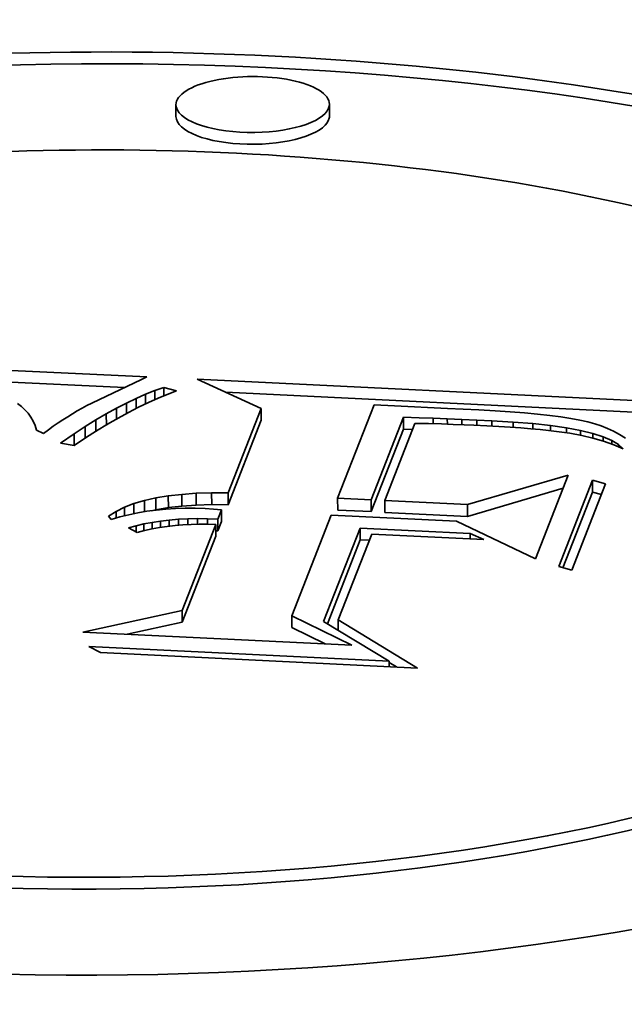
# Model space of a CAD drawing. Extents: x 0 to 10.8, y 0 to 8.3.
# Drawn here: x 8.3 to 8.4, y 3.8 to 4 of the extents above; entities that cross this region are included whole.
import ezdxf

# ---------------------------------------------------------------- set-up
doc = ezdxf.new("R2010")
doc.units = 0
doc.header["$MEASUREMENT"] = 0
doc.layers.get('0').update_dxf_attribs({"lineweight": 13})

msp = doc.modelspace()

# ---------------------------------------------------------------- linework, layer by layer
at = {"color": 7, "lineweight": 35, "ltscale": 4.07271e-05}
for p, q in [((8.34815, 3.94629), (8.34814, 3.94792)), ((8.36936, 3.94638), (8.36935, 3.94801)), ((8.33852, 3.90523), (8.33853, 3.9036)), ((8.33993, 3.90601), (8.33994, 3.90438)), ((8.35991, 3.90596), (8.35991, 3.90433)), ((8.33708, 3.90439), (8.33709, 3.90276)), ((8.37957, 3.90475), (8.37957, 3.90312)), ((8.33408, 3.90248), (8.33409, 3.90085)), ((8.3356, 3.90347), (8.3356, 3.90184)), ((8.40571, 3.89604), (8.40571, 3.89442)), ((8.34895, 3.8941), (8.34896, 3.89248)), ((8.35095, 3.89424), (8.35095, 3.89261)), ((8.35308, 3.8943), (8.35309, 3.89268)), ((8.35536, 3.8943), (8.35536, 3.89267)), ((8.34379, 3.89326), (8.34379, 3.89163)), ((8.34537, 3.89361), (8.34538, 3.89198)), ((8.34709, 3.89389), (8.3471, 3.89227)), ((8.37049, 3.89356), (8.3705, 3.89193)), ((8.37511, 3.89334), (8.37512, 3.89171)), ((8.377, 3.89324), (8.37701, 3.89161)), ((8.35445, 3.89197), (8.35446, 3.89034)), ((8.38843, 3.89269), (8.38844, 3.89106)), ((8.35394, 3.89068), (8.35395, 3.88905)), ((8.35365, 3.88993), (8.35366, 3.8883)), ((8.37359, 3.88944), (8.3736, 3.88781)), ((8.34901, 3.87805), (8.34902, 3.87642)), ((8.36415, 3.87731), (8.36416, 3.87568))]:
    msp.add_line(p, q, dxfattribs=at)
at = {"color": 7, "lineweight": 35, "ltscale": 0.002272}
msp.add_line((8.25333, 3.91448), (8.34412, 3.91035), dxfattribs=at)
at = {"color": 7, "lineweight": 35, "ltscale": 0.002155}
msp.add_line((8.25494, 3.91278), (8.34105, 3.90887), dxfattribs=at)
at = {"color": 7, "lineweight": 35, "ltscale": 0.000190584}
msp.add_line((8.3434, 3.90999), (8.33652, 3.9067), dxfattribs=at)
at = {"color": 7, "lineweight": 35, "ltscale": 2.02334e-05}
msp.add_line((8.34412, 3.91035), (8.3434, 3.90999), dxfattribs=at)
at = {"color": 7, "lineweight": 35, "ltscale": 0.000242912}
msp.add_line((8.35991, 3.90596), (8.35108, 3.91002), dxfattribs=at)
at = {"color": 7, "lineweight": 35, "ltscale": 0.001966}
msp.add_line((8.35108, 3.91002), (8.42965, 3.9062), dxfattribs=at)
at = {"color": 7, "lineweight": 35, "ltscale": 3.56303e-05}
msp.add_line((8.34265, 3.90736), (8.34396, 3.90793), dxfattribs=at)
at = {"color": 7, "lineweight": 35, "ltscale": 3.41667e-05}
msp.add_line((8.34396, 3.90793), (8.34523, 3.90843), dxfattribs=at)
at = {"color": 7, "lineweight": 35, "ltscale": 3.30985e-05}
msp.add_line((8.34396, 3.90793), (8.34396, 3.9066), dxfattribs=at)
at = {"color": 7, "lineweight": 35, "ltscale": 3.27457e-05}
msp.add_line((8.34523, 3.90843), (8.34647, 3.90886), dxfattribs=at)
at = {"color": 7, "lineweight": 35, "ltscale": 3.10101e-05}
msp.add_line((8.34523, 3.90843), (8.34523, 3.90719), dxfattribs=at)
at = {"color": 7, "lineweight": 35, "ltscale": 3.48191e-05}
msp.add_line((8.34695, 3.90791), (8.34567, 3.90738), dxfattribs=at)
at = {"color": 7, "lineweight": 35, "ltscale": 4.51295e-05}
msp.add_line((8.34647, 3.90886), (8.34821, 3.90838), dxfattribs=at)
at = {"color": 7, "lineweight": 35, "ltscale": 2.86413e-05}
msp.add_line((8.34647, 3.90886), (8.34647, 3.90772), dxfattribs=at)
at = {"color": 7, "lineweight": 35, "ltscale": 3.34131e-05}
msp.add_line((8.34821, 3.90838), (8.34695, 3.90791), dxfattribs=at)
at = {"color": 7, "lineweight": 35, "ltscale": 0.001771}
msp.add_line((8.35504, 3.9082), (8.42581, 3.90476), dxfattribs=at)
at = {"color": 7, "lineweight": 35, "ltscale": 1.6803e-05}
msp.add_line((8.3268, 3.90623), (8.32627, 3.90664), dxfattribs=at)
at = {"color": 7, "lineweight": 35, "ltscale": 1.88881e-05}
msp.add_line((8.33585, 3.90636), (8.33519, 3.90601), dxfattribs=at)
at = {"color": 7, "lineweight": 35, "ltscale": 1.86991e-05}
msp.add_line((8.33652, 3.9067), (8.33585, 3.90636), dxfattribs=at)
at = {"color": 7, "lineweight": 35, "ltscale": 3.86903e-05}
msp.add_line((8.33993, 3.90601), (8.34131, 3.90672), dxfattribs=at)
at = {"color": 7, "lineweight": 35, "ltscale": 3.71299e-05}
msp.add_line((8.34131, 3.90672), (8.34265, 3.90736), dxfattribs=at)
at = {"color": 7, "lineweight": 35, "ltscale": 3.64997e-05}
msp.add_line((8.34131, 3.90672), (8.34132, 3.90526), dxfattribs=at)
at = {"color": 7, "lineweight": 35, "ltscale": 3.4921e-05}
msp.add_line((8.34265, 3.90736), (8.34266, 3.90596), dxfattribs=at)
at = {"color": 7, "lineweight": 35, "ltscale": 3.77676e-05}
msp.add_line((8.34434, 3.90679), (8.34298, 3.90613), dxfattribs=at)
at = {"color": 7, "lineweight": 35, "ltscale": 3.62618e-05}
msp.add_line((8.34567, 3.90738), (8.34434, 3.90679), dxfattribs=at)
at = {"color": 7, "lineweight": 35, "ltscale": 0.000347058}
msp.add_line((8.37554, 3.90649), (8.37049, 3.89356), dxfattribs=at)
at = {"color": 7, "lineweight": 35, "ltscale": 6.98649e-05}
msp.add_line((8.37833, 3.90633), (8.37554, 3.90649), dxfattribs=at)
at = {"color": 7, "lineweight": 35, "ltscale": 0.00018352}
msp.add_line((8.38566, 3.90594), (8.37833, 3.90633), dxfattribs=at)
at = {"color": 7, "lineweight": 35, "ltscale": 1.64344e-05}
msp.add_line((8.32728, 3.90578), (8.3268, 3.90623), dxfattribs=at)
at = {"color": 7, "lineweight": 35, "ltscale": 1.61689e-05}
msp.add_line((8.32771, 3.9053), (8.32728, 3.90578), dxfattribs=at)
at = {"color": 7, "lineweight": 35, "ltscale": 1.60874e-05}
msp.add_line((8.32809, 3.90477), (8.32771, 3.9053), dxfattribs=at)
at = {"color": 7, "lineweight": 35, "ltscale": 1.95148e-05}
msp.add_line((8.33385, 3.90524), (8.33319, 3.90483), dxfattribs=at)
at = {"color": 7, "lineweight": 35, "ltscale": 1.92848e-05}
msp.add_line((8.33452, 3.90563), (8.33385, 3.90524), dxfattribs=at)
at = {"color": 7, "lineweight": 35, "ltscale": 1.90933e-05}
msp.add_line((8.33519, 3.90601), (8.33452, 3.90563), dxfattribs=at)
at = {"color": 7, "lineweight": 35, "ltscale": 4.1878e-05}
msp.add_line((8.33708, 3.90439), (8.33852, 3.90523), dxfattribs=at)
at = {"color": 7, "lineweight": 35, "ltscale": 4.02546e-05}
msp.add_line((8.33852, 3.90523), (8.33993, 3.90601), dxfattribs=at)
at = {"color": 7, "lineweight": 35, "ltscale": 4.08008e-05}
msp.add_line((8.34159, 3.90541), (8.34016, 3.90462), dxfattribs=at)
at = {"color": 7, "lineweight": 35, "ltscale": 3.92487e-05}
msp.add_line((8.34298, 3.90613), (8.34159, 3.90541), dxfattribs=at)
at = {"color": 7, "lineweight": 35, "ltscale": 0.000312944}
for p, q in [((8.35536, 3.8943), (8.35991, 3.90596)), ((8.35536, 3.89267), (8.35991, 3.90433))]:
    msp.add_line(p, q, dxfattribs=at)
at = {"color": 7, "lineweight": 35, "ltscale": 0.000108221}
msp.add_line((8.38999, 3.90576), (8.38566, 3.90594), dxfattribs=at)
at = {"color": 7, "lineweight": 35, "ltscale": 5.62093e-05}
msp.add_line((8.39223, 3.90564), (8.38999, 3.90576), dxfattribs=at)
at = {"color": 7, "lineweight": 35, "ltscale": 5.26627e-05}
msp.add_line((8.39433, 3.90551), (8.39223, 3.90564), dxfattribs=at)
at = {"color": 7, "lineweight": 35, "ltscale": 4.91266e-05}
msp.add_line((8.39629, 3.90535), (8.39433, 3.90551), dxfattribs=at)
at = {"color": 7, "lineweight": 35, "ltscale": 4.56226e-05}
msp.add_line((8.39811, 3.90519), (8.39629, 3.90535), dxfattribs=at)
at = {"color": 7, "lineweight": 35, "ltscale": 4.21065e-05}
msp.add_line((8.39979, 3.905), (8.39811, 3.90519), dxfattribs=at)
at = {"color": 7, "lineweight": 35, "ltscale": 3.86257e-05}
msp.add_line((8.40132, 3.90481), (8.39979, 3.905), dxfattribs=at)
at = {"color": 7, "lineweight": 35, "ltscale": 1.61439e-05}
msp.add_line((8.32841, 3.90421), (8.32809, 3.90477), dxfattribs=at)
at = {"color": 7, "lineweight": 35, "ltscale": 1.6384e-05}
msp.add_line((8.32868, 3.90362), (8.32841, 3.90421), dxfattribs=at)
at = {"color": 7, "lineweight": 35, "ltscale": 1.67408e-05}
msp.add_line((8.3289, 3.90298), (8.32868, 3.90362), dxfattribs=at)
at = {"color": 7, "lineweight": 35, "ltscale": 2.0226e-05}
msp.add_line((8.33186, 3.90396), (8.3312, 3.9035), dxfattribs=at)
at = {"color": 7, "lineweight": 35, "ltscale": 1.99816e-05}
msp.add_line((8.33253, 3.9044), (8.33186, 3.90396), dxfattribs=at)
at = {"color": 7, "lineweight": 35, "ltscale": 1.97445e-05}
msp.add_line((8.33319, 3.90483), (8.33253, 3.9044), dxfattribs=at)
at = {"color": 7, "lineweight": 35, "ltscale": 4.35354e-05}
msp.add_line((8.3356, 3.90347), (8.33708, 3.90439), dxfattribs=at)
at = {"color": 7, "lineweight": 35, "ltscale": 4.39121e-05}
msp.add_line((8.33869, 3.90378), (8.33719, 3.90286), dxfattribs=at)
at = {"color": 7, "lineweight": 35, "ltscale": 4.2353e-05}
msp.add_line((8.34016, 3.90462), (8.33869, 3.90378), dxfattribs=at)
at = {"color": 7, "lineweight": 35, "ltscale": 0.00030627}
for p, q in [((8.37511, 3.89334), (8.37957, 3.90475)), ((8.37512, 3.89171), (8.37957, 3.90312))]:
    msp.add_line(p, q, dxfattribs=at)
at = {"color": 7, "lineweight": 35, "ltscale": 0.000286246}
msp.add_line((8.38117, 3.90391), (8.377, 3.89324), dxfattribs=at)
at = {"color": 7, "lineweight": 35, "ltscale": 5.51772e-05}
msp.add_line((8.37957, 3.90475), (8.38177, 3.90467), dxfattribs=at)
at = {"color": 7, "lineweight": 35, "ltscale": 4.73661e-05}
msp.add_line((8.38306, 3.90387), (8.38117, 3.90391), dxfattribs=at)
at = {"color": 7, "lineweight": 35, "ltscale": 4.78419e-05}
msp.add_line((8.38177, 3.90467), (8.38368, 3.90461), dxfattribs=at)
at = {"color": 7, "lineweight": 35, "ltscale": 4.40599e-05}
msp.add_line((8.38482, 3.90382), (8.38306, 3.90387), dxfattribs=at)
at = {"color": 7, "lineweight": 35, "ltscale": 4.89924e-05}
msp.add_line((8.38368, 3.90461), (8.38564, 3.90453), dxfattribs=at)
at = {"color": 7, "lineweight": 35, "ltscale": 1.88547e-05}
msp.add_line((8.38368, 3.90461), (8.38369, 3.90385), dxfattribs=at)
at = {"color": 7, "lineweight": 35, "ltscale": 4.0781e-05}
msp.add_line((8.38645, 3.90377), (8.38482, 3.90382), dxfattribs=at)
at = {"color": 7, "lineweight": 35, "ltscale": 5.01665e-05}
msp.add_line((8.38564, 3.90453), (8.38765, 3.90445), dxfattribs=at)
at = {"color": 7, "lineweight": 35, "ltscale": 1.846e-05}
msp.add_line((8.38564, 3.90453), (8.38565, 3.9038), dxfattribs=at)
at = {"color": 7, "lineweight": 35, "ltscale": 3.75034e-05}
msp.add_line((8.38795, 3.90372), (8.38645, 3.90377), dxfattribs=at)
at = {"color": 7, "lineweight": 35, "ltscale": 5.13184e-05}
msp.add_line((8.38765, 3.90445), (8.3897, 3.90436), dxfattribs=at)
at = {"color": 7, "lineweight": 35, "ltscale": 1.81964e-05}
msp.add_line((8.38765, 3.90445), (8.38765, 3.90373), dxfattribs=at)
at = {"color": 7, "lineweight": 35, "ltscale": 3.42308e-05}
msp.add_line((8.38932, 3.90365), (8.38795, 3.90372), dxfattribs=at)
at = {"color": 7, "lineweight": 35, "ltscale": 4.42312e-05}
msp.add_line((8.39109, 3.90356), (8.38932, 3.90365), dxfattribs=at)
at = {"color": 7, "lineweight": 35, "ltscale": 5.24675e-05}
msp.add_line((8.3897, 3.90436), (8.39179, 3.90427), dxfattribs=at)
at = {"color": 7, "lineweight": 35, "ltscale": 1.82447e-05}
msp.add_line((8.3897, 3.90436), (8.3897, 3.90363), dxfattribs=at)
at = {"color": 7, "lineweight": 35, "ltscale": 7.41345e-05}
msp.add_line((8.39179, 3.90427), (8.39476, 3.90409), dxfattribs=at)
at = {"color": 7, "lineweight": 35, "ltscale": 1.85644e-05}
msp.add_line((8.39179, 3.90427), (8.3918, 3.90352), dxfattribs=at)
at = {"color": 7, "lineweight": 35, "ltscale": 6.7887e-05}
msp.add_line((8.39476, 3.90409), (8.39746, 3.90387), dxfattribs=at)
at = {"color": 7, "lineweight": 35, "ltscale": 1.88401e-05}
msp.add_line((8.39476, 3.90409), (8.39476, 3.90334), dxfattribs=at)
at = {"color": 7, "lineweight": 35, "ltscale": 6.16823e-05}
msp.add_line((8.39746, 3.90387), (8.39991, 3.9036), dxfattribs=at)
at = {"color": 7, "lineweight": 35, "ltscale": 1.85193e-05}
msp.add_line((8.39746, 3.90387), (8.39746, 3.90313), dxfattribs=at)
at = {"color": 7, "lineweight": 35, "ltscale": 3.51424e-05}
msp.add_line((8.40271, 3.90459), (8.40132, 3.90481), dxfattribs=at)
at = {"color": 7, "lineweight": 35, "ltscale": 3.16835e-05}
msp.add_line((8.40395, 3.90436), (8.40271, 3.90459), dxfattribs=at)
at = {"color": 7, "lineweight": 35, "ltscale": 2.82807e-05}
msp.add_line((8.40506, 3.90412), (8.40395, 3.90436), dxfattribs=at)
at = {"color": 7, "lineweight": 35, "ltscale": 2.49042e-05}
msp.add_line((8.40602, 3.90386), (8.40506, 3.90412), dxfattribs=at)
at = {"color": 7, "lineweight": 35, "ltscale": 2.32176e-05}
msp.add_line((8.4069, 3.90356), (8.40602, 3.90386), dxfattribs=at)
at = {"color": 7, "lineweight": 35, "ltscale": 2.70081e-05}
msp.add_line((8.32987, 3.90252), (8.3289, 3.90298), dxfattribs=at)
at = {"color": 7, "lineweight": 35, "ltscale": 2.07442e-05}
msp.add_line((8.33054, 3.90301), (8.32987, 3.90252), dxfattribs=at)
at = {"color": 7, "lineweight": 35, "ltscale": 2.04569e-05}
msp.add_line((8.3312, 3.9035), (8.33054, 3.90301), dxfattribs=at)
at = {"color": 7, "lineweight": 35, "ltscale": 5.69041e-05}
msp.add_line((8.33221, 3.90119), (8.33408, 3.90248), dxfattribs=at)
at = {"color": 7, "lineweight": 35, "ltscale": 4.51735e-05}
msp.add_line((8.33408, 3.90248), (8.3356, 3.90347), dxfattribs=at)
at = {"color": 7, "lineweight": 35, "ltscale": 4.55249e-05}
msp.add_line((8.33719, 3.90286), (8.33565, 3.90189), dxfattribs=at)
at = {"color": 7, "lineweight": 35, "ltscale": 3.17043e-05}
msp.add_line((8.37957, 3.90312), (8.38084, 3.90307), dxfattribs=at)
at = {"color": 7, "lineweight": 35, "ltscale": 4.18157e-05}
msp.add_line((8.39276, 3.90347), (8.39109, 3.90356), dxfattribs=at)
at = {"color": 7, "lineweight": 35, "ltscale": 3.93524e-05}
msp.add_line((8.39433, 3.90337), (8.39276, 3.90347), dxfattribs=at)
at = {"color": 7, "lineweight": 35, "ltscale": 3.69109e-05}
msp.add_line((8.3958, 3.90327), (8.39433, 3.90337), dxfattribs=at)
at = {"color": 7, "lineweight": 35, "ltscale": 3.44778e-05}
msp.add_line((8.39717, 3.90316), (8.3958, 3.90327), dxfattribs=at)
at = {"color": 7, "lineweight": 35, "ltscale": 3.20444e-05}
msp.add_line((8.39845, 3.90304), (8.39717, 3.90316), dxfattribs=at)
at = {"color": 7, "lineweight": 35, "ltscale": 2.95909e-05}
msp.add_line((8.39963, 3.90293), (8.39845, 3.90304), dxfattribs=at)
at = {"color": 7, "lineweight": 35, "ltscale": 2.71888e-05}
msp.add_line((8.40071, 3.9028), (8.39963, 3.90293), dxfattribs=at)
at = {"color": 7, "lineweight": 35, "ltscale": 5.54824e-05}
msp.add_line((8.39991, 3.9036), (8.40211, 3.90329), dxfattribs=at)
at = {"color": 7, "lineweight": 35, "ltscale": 1.77471e-05}
msp.add_line((8.39991, 3.9036), (8.39992, 3.90289), dxfattribs=at)
at = {"color": 7, "lineweight": 35, "ltscale": 4.70755e-05}
msp.add_line((8.40258, 3.90255), (8.40071, 3.9028), dxfattribs=at)
at = {"color": 7, "lineweight": 35, "ltscale": 4.94396e-05}
msp.add_line((8.40211, 3.90329), (8.40405, 3.90292), dxfattribs=at)
at = {"color": 7, "lineweight": 35, "ltscale": 1.69504e-05}
msp.add_line((8.40211, 3.90329), (8.40211, 3.90261), dxfattribs=at)
at = {"color": 7, "lineweight": 35, "ltscale": 4.14521e-05}
msp.add_line((8.40421, 3.90225), (8.40258, 3.90255), dxfattribs=at)
at = {"color": 7, "lineweight": 35, "ltscale": 4.34305e-05}
msp.add_line((8.40405, 3.90292), (8.40574, 3.90251), dxfattribs=at)
at = {"color": 7, "lineweight": 35, "ltscale": 1.6272e-05}
msp.add_line((8.40405, 3.90292), (8.40406, 3.90227), dxfattribs=at)
at = {"color": 7, "lineweight": 35, "ltscale": 3.98808e-05}
msp.add_line((8.40576, 3.90188), (8.40421, 3.90225), dxfattribs=at)
at = {"color": 7, "lineweight": 35, "ltscale": 3.76127e-05}
msp.add_line((8.40574, 3.90251), (8.40718, 3.90206), dxfattribs=at)
at = {"color": 7, "lineweight": 35, "ltscale": 1.57237e-05}
msp.add_line((8.40574, 3.90251), (8.40575, 3.90189), dxfattribs=at)
at = {"color": 7, "lineweight": 35, "ltscale": 2.32417e-05}
msp.add_line((8.40776, 3.90321), (8.4069, 3.90356), dxfattribs=at)
at = {"color": 7, "lineweight": 35, "ltscale": 2.33747e-05}
msp.add_line((8.40861, 3.90281), (8.40776, 3.90321), dxfattribs=at)
at = {"color": 7, "lineweight": 35, "ltscale": 2.35425e-05}
msp.add_line((8.40943, 3.90236), (8.40861, 3.90281), dxfattribs=at)
at = {"color": 7, "lineweight": 35, "ltscale": 2.38635e-05}
msp.add_line((8.41024, 3.90185), (8.40943, 3.90236), dxfattribs=at)
at = {"color": 7, "lineweight": 35, "ltscale": 4.75623e-05}
msp.add_line((8.33408, 3.90085), (8.33221, 3.90119), dxfattribs=at)
at = {"color": 7, "lineweight": 35, "ltscale": 4.71324e-05}
msp.add_line((8.33565, 3.90189), (8.33408, 3.90085), dxfattribs=at)
at = {"color": 7, "lineweight": 35, "ltscale": 5.35351e-06}
msp.add_line((8.33409, 3.90085), (8.33427, 3.90097), dxfattribs=at)
at = {"color": 7, "lineweight": 35, "ltscale": 3.84133e-05}
msp.add_line((8.40723, 3.90145), (8.40576, 3.90188), dxfattribs=at)
at = {"color": 7, "lineweight": 35, "ltscale": 3.20746e-05}
msp.add_line((8.40718, 3.90206), (8.40836, 3.90155), dxfattribs=at)
at = {"color": 7, "lineweight": 35, "ltscale": 1.4676e-05}
msp.add_line((8.40718, 3.90206), (8.40718, 3.90147), dxfattribs=at)
at = {"color": 7, "lineweight": 35, "ltscale": 3.7059e-05}
msp.add_line((8.40863, 3.90096), (8.40723, 3.90145), dxfattribs=at)
at = {"color": 7, "lineweight": 35, "ltscale": 2.69486e-05}
msp.add_line((8.40836, 3.90155), (8.40928, 3.901), dxfattribs=at)
at = {"color": 7, "lineweight": 35, "ltscale": 1.23941e-05}
msp.add_line((8.40836, 3.90155), (8.40836, 3.90106), dxfattribs=at)
at = {"color": 7, "lineweight": 35, "ltscale": 3.58339e-05}
msp.add_line((8.40995, 3.9004), (8.40863, 3.90096), dxfattribs=at)
at = {"color": 7, "lineweight": 35, "ltscale": 2.24926e-05}
msp.add_line((8.40928, 3.901), (8.40995, 3.9004), dxfattribs=at)
at = {"color": 7, "lineweight": 35, "ltscale": 7.89582e-06}
msp.add_line((8.40928, 3.901), (8.40928, 3.90068), dxfattribs=at)
at = {"color": 7, "lineweight": 35, "ltscale": 0.00036297}
msp.add_line((8.38843, 3.89269), (8.40236, 3.89677), dxfattribs=at)
at = {"color": 7, "lineweight": 35, "ltscale": 0.000310723}
msp.add_line((8.40236, 3.89677), (8.39784, 3.88519), dxfattribs=at)
at = {"color": 7, "lineweight": 35, "ltscale": 0.000320359}
for p, q in [((8.40105, 3.88411), (8.40571, 3.89604)), ((8.40751, 3.89553), (8.40285, 3.8836))]:
    msp.add_line(p, q, dxfattribs=at)
at = {"color": 7, "lineweight": 35, "ltscale": 4.69246e-05}
for p, q in [((8.40571, 3.89604), (8.40751, 3.89553)), ((8.40285, 3.8836), (8.40105, 3.88411))]:
    msp.add_line(p, q, dxfattribs=at)
at = {"color": 7, "lineweight": 35, "ltscale": 4.676e-05}
for p, q in [((8.34709, 3.89389), (8.34895, 3.8941)), ((8.3471, 3.89227), (8.34896, 3.89248))]:
    msp.add_line(p, q, dxfattribs=at)
at = {"color": 7, "lineweight": 35, "ltscale": 5.00613e-05}
for p, q in [((8.34895, 3.8941), (8.35095, 3.89424)), ((8.34896, 3.89248), (8.35095, 3.89261))]:
    msp.add_line(p, q, dxfattribs=at)
at = {"color": 7, "lineweight": 35, "ltscale": 5.3378e-05}
for p, q in [((8.35095, 3.89424), (8.35308, 3.8943)), ((8.35095, 3.89261), (8.35309, 3.89268))]:
    msp.add_line(p, q, dxfattribs=at)
at = {"color": 7, "lineweight": 35, "ltscale": 5.68351e-05}
for p, q in [((8.35308, 3.8943), (8.35536, 3.8943)), ((8.35309, 3.89268), (8.35536, 3.89267))]:
    msp.add_line(p, q, dxfattribs=at)
at = {"color": 7, "lineweight": 35, "ltscale": 0.000344076}
msp.add_line((8.38844, 3.89106), (8.40165, 3.89493), dxfattribs=at)
at = {"color": 7, "lineweight": 35, "ltscale": 0.000281025}
msp.add_line((8.40162, 3.88394), (8.40571, 3.89442), dxfattribs=at)
at = {"color": 7, "lineweight": 35, "ltscale": 3.18954e-05}
msp.add_line((8.40571, 3.89442), (8.40694, 3.89407), dxfattribs=at)
at = {"color": 7, "lineweight": 35, "ltscale": 3.49971e-05}
msp.add_line((8.34104, 3.89232), (8.34234, 3.89283), dxfattribs=at)
at = {"color": 7, "lineweight": 35, "ltscale": 3.7702e-05}
msp.add_line((8.34234, 3.89283), (8.34379, 3.89326), dxfattribs=at)
at = {"color": 7, "lineweight": 35, "ltscale": 3.47855e-05}
msp.add_line((8.34234, 3.89283), (8.34235, 3.89143), dxfattribs=at)
at = {"color": 7, "lineweight": 35, "ltscale": 4.05639e-05}
msp.add_line((8.34379, 3.89326), (8.34537, 3.89361), dxfattribs=at)
at = {"color": 7, "lineweight": 35, "ltscale": 4.35796e-05}
for p, q in [((8.34537, 3.89361), (8.34709, 3.89389)), ((8.34538, 3.89198), (8.3471, 3.89227))]:
    msp.add_line(p, q, dxfattribs=at)
at = {"color": 7, "lineweight": 35, "ltscale": 0.000115576}
for p, q in [((8.37049, 3.89356), (8.37511, 3.89334)), ((8.3705, 3.89193), (8.37512, 3.89171))]:
    msp.add_line(p, q, dxfattribs=at)
at = {"color": 7, "lineweight": 35, "ltscale": 0.000286062}
for p, q in [((8.377, 3.89324), (8.38843, 3.89269)), ((8.37701, 3.89161), (8.38844, 3.89106))]:
    msp.add_line(p, q, dxfattribs=at)
at = {"color": 7, "lineweight": 35, "ltscale": 3.0453e-05}
msp.add_line((8.33884, 3.8911), (8.33987, 3.89175), dxfattribs=at)
at = {"color": 7, "lineweight": 35, "ltscale": 3.25521e-05}
msp.add_line((8.33987, 3.89175), (8.34104, 3.89232), dxfattribs=at)
at = {"color": 7, "lineweight": 35, "ltscale": 2.3026e-05}
msp.add_line((8.33987, 3.89175), (8.33987, 3.89083), dxfattribs=at)
at = {"color": 7, "lineweight": 35, "ltscale": 2.96168e-05}
msp.add_line((8.34104, 3.89232), (8.34104, 3.89114), dxfattribs=at)
at = {"color": 7, "lineweight": 35, "ltscale": 3.1852e-05}
msp.add_line((8.34287, 3.89154), (8.34162, 3.89128), dxfattribs=at)
at = {"color": 7, "lineweight": 35, "ltscale": 3.21508e-05}
msp.add_line((8.34414, 3.89176), (8.34287, 3.89154), dxfattribs=at)
at = {"color": 7, "lineweight": 35, "ltscale": 3.25331e-05}
msp.add_line((8.34543, 3.89193), (8.34414, 3.89176), dxfattribs=at)
at = {"color": 7, "lineweight": 35, "ltscale": 1.57259e-05}
msp.add_line((8.34476, 3.89184), (8.34538, 3.89198), dxfattribs=at)
at = {"color": 7, "lineweight": 35, "ltscale": 3.29458e-05}
msp.add_line((8.34674, 3.89206), (8.34543, 3.89193), dxfattribs=at)
at = {"color": 7, "lineweight": 35, "ltscale": 3.33841e-05}
msp.add_line((8.34807, 3.89215), (8.34674, 3.89206), dxfattribs=at)
at = {"color": 7, "lineweight": 35, "ltscale": 3.38695e-05}
msp.add_line((8.34943, 3.89219), (8.34807, 3.89215), dxfattribs=at)
at = {"color": 7, "lineweight": 35, "ltscale": 3.43872e-05}
msp.add_line((8.3508, 3.89219), (8.34943, 3.89219), dxfattribs=at)
at = {"color": 7, "lineweight": 35, "ltscale": 3.49697e-05}
msp.add_line((8.3522, 3.89214), (8.3508, 3.89219), dxfattribs=at)
at = {"color": 7, "lineweight": 35, "ltscale": 2.84722e-05}
msp.add_line((8.35334, 3.89206), (8.3522, 3.89214), dxfattribs=at)
at = {"color": 7, "lineweight": 35, "ltscale": 2.79046e-05}
msp.add_line((8.35445, 3.89197), (8.35334, 3.89206), dxfattribs=at)
at = {"color": 7, "lineweight": 35, "ltscale": 3.48539e-05}
for p, q in [((8.35394, 3.89068), (8.35445, 3.89197)), ((8.35395, 3.88905), (8.35446, 3.89034))]:
    msp.add_line(p, q, dxfattribs=at)
at = {"color": 7, "lineweight": 35, "ltscale": 1.47219e-05}
msp.add_line((8.33919, 3.89063), (8.33884, 3.8911), dxfattribs=at)
at = {"color": 7, "lineweight": 35, "ltscale": 3.13161e-05}
msp.add_line((8.3404, 3.89098), (8.33919, 3.89063), dxfattribs=at)
at = {"color": 7, "lineweight": 35, "ltscale": 3.1577e-05}
msp.add_line((8.34162, 3.89128), (8.3404, 3.89098), dxfattribs=at)
at = {"color": 7, "lineweight": 35, "ltscale": 2.77876e-05}
msp.add_line((8.34263, 3.88976), (8.34372, 3.89002), dxfattribs=at)
at = {"color": 7, "lineweight": 35, "ltscale": 2.86335e-05}
msp.add_line((8.34372, 3.89002), (8.34484, 3.89023), dxfattribs=at)
at = {"color": 7, "lineweight": 35, "ltscale": 2.40133e-05}
msp.add_line((8.34372, 3.89002), (8.34372, 3.88906), dxfattribs=at)
at = {"color": 7, "lineweight": 35, "ltscale": 2.95818e-05}
msp.add_line((8.34484, 3.89023), (8.34601, 3.89041), dxfattribs=at)
at = {"color": 7, "lineweight": 35, "ltscale": 2.30761e-05}
msp.add_line((8.34484, 3.89023), (8.34484, 3.88931), dxfattribs=at)
at = {"color": 7, "lineweight": 35, "ltscale": 3.05152e-05}
msp.add_line((8.34601, 3.89041), (8.34722, 3.89055), dxfattribs=at)
at = {"color": 7, "lineweight": 35, "ltscale": 2.2178e-05}
msp.add_line((8.34601, 3.89041), (8.34601, 3.88952), dxfattribs=at)
at = {"color": 7, "lineweight": 35, "ltscale": 3.14955e-05}
msp.add_line((8.34722, 3.89055), (8.34848, 3.89065), dxfattribs=at)
at = {"color": 7, "lineweight": 35, "ltscale": 2.12859e-05}
msp.add_line((8.34722, 3.89055), (8.34723, 3.8897), dxfattribs=at)
at = {"color": 7, "lineweight": 35, "ltscale": 3.25531e-05}
msp.add_line((8.34848, 3.89065), (8.34978, 3.89072), dxfattribs=at)
at = {"color": 7, "lineweight": 35, "ltscale": 2.04756e-05}
msp.add_line((8.34848, 3.89065), (8.34848, 3.88983), dxfattribs=at)
at = {"color": 7, "lineweight": 35, "ltscale": 3.36161e-05}
msp.add_line((8.34978, 3.89072), (8.35112, 3.89074), dxfattribs=at)
at = {"color": 7, "lineweight": 35, "ltscale": 1.97777e-05}
msp.add_line((8.34978, 3.89072), (8.34978, 3.88992), dxfattribs=at)
at = {"color": 7, "lineweight": 35, "ltscale": 3.46888e-05}
msp.add_line((8.35112, 3.89074), (8.35251, 3.89073), dxfattribs=at)
at = {"color": 7, "lineweight": 35, "ltscale": 1.92443e-05}
msp.add_line((8.35112, 3.89074), (8.35113, 3.88997), dxfattribs=at)
at = {"color": 7, "lineweight": 35, "ltscale": 3.5806e-05}
msp.add_line((8.35251, 3.89073), (8.35394, 3.89068), dxfattribs=at)
at = {"color": 7, "lineweight": 35, "ltscale": 1.89639e-05}
msp.add_line((8.35251, 3.89073), (8.35251, 3.88997), dxfattribs=at)
at = {"color": 7, "lineweight": 35, "ltscale": 0.000373756}
msp.add_line((8.36959, 3.89124), (8.36415, 3.87731), dxfattribs=at)
at = {"color": 7, "lineweight": 35, "ltscale": 0.000433823}
msp.add_line((8.38692, 3.8904), (8.36959, 3.89124), dxfattribs=at)
at = {"color": 7, "lineweight": 35, "ltscale": 0.000302541}
msp.add_line((8.39784, 3.88519), (8.38692, 3.8904), dxfattribs=at)
at = {"color": 7, "lineweight": 35, "ltscale": 2.69605e-05}
msp.add_line((8.3416, 3.88947), (8.34263, 3.88976), dxfattribs=at)
at = {"color": 7, "lineweight": 35, "ltscale": 3.43736e-05}
msp.add_line((8.34281, 3.88882), (8.3416, 3.88947), dxfattribs=at)
at = {"color": 7, "lineweight": 35, "ltscale": 2.12697e-05}
msp.add_line((8.34263, 3.88976), (8.34264, 3.88891), dxfattribs=at)
at = {"color": 7, "lineweight": 35, "ltscale": 2.61348e-05}
msp.add_line((8.34382, 3.88908), (8.34281, 3.88882), dxfattribs=at)
at = {"color": 7, "lineweight": 35, "ltscale": 2.62973e-05}
msp.add_line((8.34485, 3.88931), (8.34382, 3.88908), dxfattribs=at)
at = {"color": 7, "lineweight": 35, "ltscale": 2.65417e-05}
msp.add_line((8.34589, 3.88951), (8.34485, 3.88931), dxfattribs=at)
at = {"color": 7, "lineweight": 35, "ltscale": 2.68219e-05}
msp.add_line((8.34695, 3.88967), (8.34589, 3.88951), dxfattribs=at)
at = {"color": 7, "lineweight": 35, "ltscale": 2.70746e-05}
msp.add_line((8.34803, 3.88979), (8.34695, 3.88967), dxfattribs=at)
at = {"color": 7, "lineweight": 35, "ltscale": 2.74077e-05}
msp.add_line((8.34912, 3.88989), (8.34803, 3.88979), dxfattribs=at)
at = {"color": 7, "lineweight": 35, "ltscale": 0.000318878}
for p, q in [((8.34901, 3.87805), (8.35365, 3.88993)), ((8.34902, 3.87642), (8.35366, 3.8883))]:
    msp.add_line(p, q, dxfattribs=at)
at = {"color": 7, "lineweight": 35, "ltscale": 2.77729e-05}
msp.add_line((8.35023, 3.88995), (8.34912, 3.88989), dxfattribs=at)
at = {"color": 7, "lineweight": 35, "ltscale": 2.81341e-05}
msp.add_line((8.35135, 3.88998), (8.35023, 3.88995), dxfattribs=at)
at = {"color": 7, "lineweight": 35, "ltscale": 2.85209e-05}
msp.add_line((8.35249, 3.88997), (8.35135, 3.88998), dxfattribs=at)
at = {"color": 7, "lineweight": 35, "ltscale": 2.89619e-05}
msp.add_line((8.35365, 3.88993), (8.35249, 3.88997), dxfattribs=at)
at = {"color": 7, "lineweight": 35, "ltscale": 7.36041e-06}
msp.add_line((8.35365, 3.88906), (8.35395, 3.88905), dxfattribs=at)
at = {"color": 7, "lineweight": 35, "ltscale": 0.000346317}
msp.add_line((8.36855, 3.87654), (8.37359, 3.88944), dxfattribs=at)
at = {"color": 7, "lineweight": 35, "ltscale": 0.000380777}
msp.add_line((8.37359, 3.88944), (8.3888, 3.8887), dxfattribs=at)
at = {"color": 7, "lineweight": 35, "ltscale": 5.21474e-05}
msp.add_line((8.3888, 3.8887), (8.39071, 3.88785), dxfattribs=at)
at = {"color": 7, "lineweight": 35, "ltscale": 1.90103e-05}
for p, q in [((8.3888, 3.8887), (8.38881, 3.88794)), ((8.3776, 3.87106), (8.3776, 3.8703))]:
    msp.add_line(p, q, dxfattribs=at)
at = {"color": 7, "lineweight": 35, "ltscale": 0.000311044}
msp.add_line((8.36907, 3.87622), (8.3736, 3.88781), dxfattribs=at)
at = {"color": 7, "lineweight": 35, "ltscale": 0.000317387}
msp.add_line((8.37519, 3.8886), (8.37057, 3.87678), dxfattribs=at)
at = {"color": 7, "lineweight": 35, "ltscale": 3.15664e-05}
msp.add_line((8.3736, 3.88781), (8.37486, 3.88775), dxfattribs=at)
at = {"color": 7, "lineweight": 35, "ltscale": 0.00038837}
msp.add_line((8.39071, 3.88785), (8.37519, 3.8886), dxfattribs=at)
at = {"color": 7, "lineweight": 35, "ltscale": 0.000351533}
msp.add_line((8.33527, 3.87505), (8.34901, 3.87805), dxfattribs=at)
at = {"color": 7, "lineweight": 35, "ltscale": 0.000195093}
msp.add_line((8.34139, 3.87476), (8.34902, 3.87642), dxfattribs=at)
at = {"color": 7, "lineweight": 35, "ltscale": 0.000230717}
msp.add_line((8.36415, 3.87731), (8.37244, 3.87325), dxfattribs=at)
at = {"color": 7, "lineweight": 35, "ltscale": 0.000264349}
msp.add_line((8.3776, 3.87106), (8.36855, 3.87654), dxfattribs=at)
at = {"color": 7, "lineweight": 35, "ltscale": 0.000320978}
msp.add_line((8.37057, 3.87678), (8.38154, 3.8701), dxfattribs=at)
at = {"color": 7, "lineweight": 35, "ltscale": 3.66993e-05}
msp.add_line((8.37057, 3.87678), (8.37058, 3.87531), dxfattribs=at)
at = {"color": 7, "lineweight": 35, "ltscale": 0.000930175}
msp.add_line((8.37244, 3.87325), (8.33527, 3.87505), dxfattribs=at)
at = {"color": 7, "lineweight": 35, "ltscale": 0.000128043}
msp.add_line((8.36416, 3.87568), (8.36876, 3.87343), dxfattribs=at)
at = {"color": 7, "lineweight": 35, "ltscale": 4.51601e-05}
msp.add_line((8.33772, 3.87223), (8.33612, 3.87307), dxfattribs=at)
at = {"color": 7, "lineweight": 35, "ltscale": 0.001038}
msp.add_line((8.33612, 3.87307), (8.3776, 3.87106), dxfattribs=at)
at = {"color": 7, "lineweight": 35, "ltscale": 0.001097}
msp.add_line((8.38154, 3.8701), (8.33772, 3.87223), dxfattribs=at)
at = {"color": 7, "lineweight": 35, "ltscale": 3.04964e-05}
msp.add_line((8.3776, 3.87088), (8.37864, 3.87025), dxfattribs=at)
at = {"color": 7, "lineweight": 35, "ltscale": 0.03937}
for centre, major_axis, start_param, end_param in [((8.44159, 4.16017), (-1.09343, -0.00427), 0.000009, 1.713207), ((8.33668, 3.89144), (0.17495, 0.00068), 0, 3.141593), ((8.33669, 3.88981), (0.17495, 0.00068), 0.012762, 2.998605), ((8.35875, 3.94797), (0.0106, 0.00004), 0, 3.141593), ((8.35875, 3.94797), (0.0106, 0.00004), 3.141593, 6.140197), ((8.35875, 3.94797), (0.0106, 0.00004), 6.140197, 6.283185), ((8.35875, 3.94634), (0.0106, 0.00004), 3.141593, 6.140197), ((8.35875, 3.94634), (0.0106, 0.00004), 6.140197, 6.283185), ((8.33668, 3.89144), (0.13784, 0.00054), 0, 3.141593), ((8.33668, 3.89144), (0.17495, 0.00068), 3.141593, 6.140197), ((8.33668, 3.89144), (0.13784, 0.00054), 3.141593, 6.140197), ((8.33669, 3.88981), (0.13784, 0.00054), 3.141593, 6.140197)]:
    msp.add_ellipse(centre, major_axis=major_axis, ratio=0.364583, start_param=start_param, end_param=end_param, dxfattribs=at)

doc.saveas('drawing.dxf')
